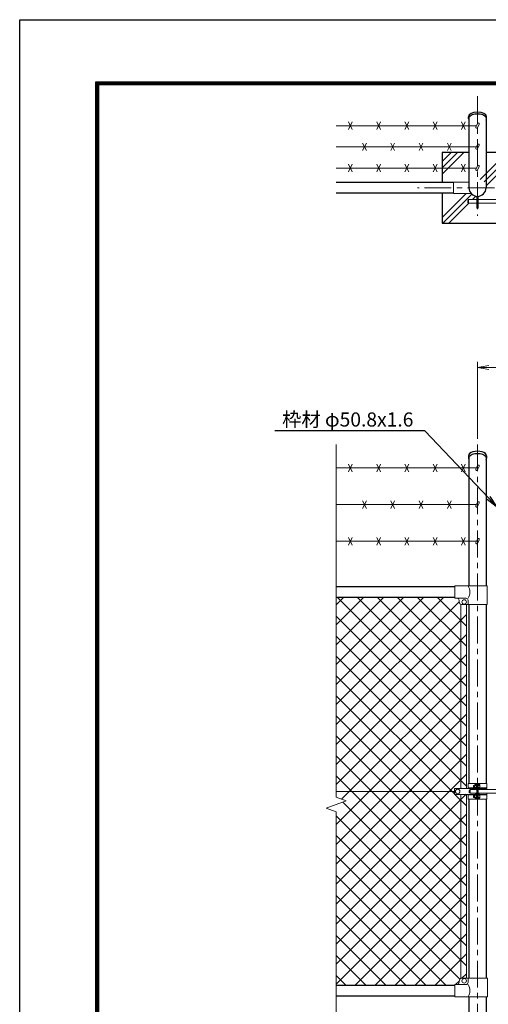
# Model space of a CAD drawing. Units: millimetres. Extents: x 8400 to 16800, y 0 to 5940.
# Drawn here: x 8400 to 10059, y 2452 to 5940 of the extents above; entities that cross this region are included whole.
import ezdxf
from ezdxf import colors
from ezdxf.entities.mleader import LeaderData, LeaderLine
from ezdxf.enums import TextEntityAlignment as Align
from ezdxf.math import Vec2, Vec3

# ---------------------------------------------------------------- set-up
doc = ezdxf.new("R2010")
doc.units = ezdxf.units.MM
doc.header["$LTSCALE"] = 3
doc.header["$MEASUREMENT"] = 0
doc.linetypes.add('CENTER', pattern=[50.8, 31.75, -6.35, 6.35, -6.35])
doc.layers.get('Defpoints').update_dxf_attribs({"color": 8})
for name, color, linetype, lineweight in [('D-BMK', 2, 'CENTER', 13), ('D-DCR-HCH', 7, 'Continuous', 13), ('D-STR-DIM', 7, 'Continuous', 13), ('D-STR-TXT', 7, 'Continuous', 13), ('D-STR2', 7, 'Continuous', 13), ('D-STR3', 3, 'Continuous', 13)]:
    doc.layers.add(name, color=color, linetype=linetype, lineweight=lineweight)
for name, color, linetype in [('D-STR1', 1, 'Continuous'), ('D-STR4', 7, 'Continuous'), ('D-TTL', 2, 'Continuous')]:
    doc.layers.add(name, color=color, linetype=linetype)
doc.styles.add('ゴシック', font='txt')
doc.dimstyles.new('STYLE', dxfattribs={"dimscale": 20, "dimtxt": 2.5, "dimasz": 2, "dimexe": 1, "dimexo": 1, "dimgap": 0.8, "dimtad": 1, "dimdsep": 46, "dimtxsty": 'ゴシック', "dimblk": 'OPEN', "dimcen": 1e-08, "dimclrd": 256, "dimclre": 256, "dimclrt": 256, "dimadec": 0, "dimazin": 2, "dimtfac": 1, "dimtmove": 2, "dimatfit": 3, "dimldrblk": 'OPEN', "dimfxl": 0, "dimtolj": 1, "dimtzin": 0, "dimlwd": -1, "dimlwe": -1, "dimarcsym": 0})

# ---------------------------------------------------------------- blocks, each defined once
blk = doc.blocks.new('_Open')
at = {"color": 0, "linetype": 'ByBlock', "lineweight": -2}
for p, q in [((-1, 0.167), (0, 0)), ((-1, -0.167), (0, 0)), ((0, 0), (-1, 0))]:
    blk.add_line(p, q, dxfattribs=at)
blk = doc.blocks.new('*D23')
at = {"layer": 'D-STR-DIM'}
for p, q in [((10020.7, 4455.5), (10020.7, 4728)), ((11055.7, 4455.5), (11055.7, 4728)), ((10060.7, 4708), (11015.7, 4708))]:
    blk.add_line(p, q, dxfattribs=at)
at = {"layer": 'Defpoints', "color": 0}
for p in [(11055.7, 4708), (10020.7, 4435.5), (11055.7, 4435.5)]:
    blk.add_point(p, dxfattribs=at)
at = {"layer": 'D-STR-DIM', "xscale": 40, "yscale": 40, "zscale": 40, "rotation": 180}
blk.add_blockref('_Open', (10020.7, 4708), dxfattribs=at)
at = {"layer": 'D-STR-DIM', "xscale": 40, "yscale": 40, "zscale": 40}
blk.add_blockref('_Open', (11055.7, 4708), dxfattribs=at)
at = {"layer": 'D-STR-DIM', "insert": (10538.2, 4749), "char_height": 50, "attachment_point": 5, "style": 'ゴシック'}
blk.add_mtext('\\A1;1035', dxfattribs=at)

msp = doc.modelspace()

# ---------------------------------------------------------------- linework, layer by layer
at = {"layer": 'D-BMK'}
for p, q in [((10020.678, 5669.469), (10020.678, 5245.205)), ((10232.81, 5344.526), (9808.546, 5344.526)), ((10020.678, 4435.524), (10020.678, 2101.367))]:
    msp.add_line(p, q, dxfattribs=at)
at = {"layer": 'D-DCR-HCH'}
for p, q in [((9895.678, 5393.307), (9971.897, 5469.526)), ((9895.678, 5415.404), (9949.8, 5469.526)), ((9895.678, 5437.501), (9927.703, 5469.526)), ((10030.349, 5374.347), (10125.528, 5469.526)), ((10043.798, 5365.699), (10145.678, 5467.579)), ((10051.325, 5351.129), (10145.678, 5445.482)), ((9895.678, 5239.676), (9980.828, 5324.826)), ((9897.625, 5219.526), (10000.284, 5322.185)), ((10003.101, 5302.905), (10015.008, 5314.812)), ((9919.722, 5219.526), (9990.101, 5289.905))]:
    msp.add_line(p, q, dxfattribs=at)
at = {"layer": 'D-STR-DIM'}
for p, q in [((9520.678, 4435.524), (9520.678, 3185.594)), ((9555.917, 3172.767), (9520.678, 3185.594)), ((9485.439, 3147.115), (9555.917, 3172.767)), ((9520.678, 3134.29), (9485.439, 3147.115)), ((9520.678, 3134.29), (9520.678, 2324.062))]:
    msp.add_line(p, q, dxfattribs=at)
at = {"layer": 'D-STR1'}
for p, q in [((9988.578, 5589.526), (9988.578, 5596.455)), ((9990.428, 5594.896), (9990.428, 5344.526)), ((10050.928, 5594.896), (10050.928, 5344.526)), ((10052.778, 5589.526), (10052.778, 5596.455)), ((9935.678, 5363.526), (9520.678, 5363.526)), ((9935.678, 5325.526), (9520.678, 5325.526)), ((9988.578, 4395.367), (9988.578, 4386.347)), ((10052.778, 4395.367), (10052.778, 4386.347)), ((9990.428, 4391.717), (9990.428, 3934.367)), ((10050.928, 4391.717), (10050.928, 3934.367)), ((9940.678, 3931.367), (9520.678, 3931.367)), ((9940.678, 3893.367), (9520.678, 3893.367)), ((9990.428, 3868.367), (9990.428, 3233.867)), ((10050.928, 3868.367), (10050.928, 3233.867)), ((9990.428, 3218.867), (9990.428, 3216.867)), ((10050.928, 3218.867), (10050.928, 3216.867)), ((9990.428, 3195.868), (9990.428, 3193.867)), ((9990.428, 3178.867), (9990.428, 2544.367)), ((10050.928, 3195.868), (10050.928, 3193.867)), ((10050.928, 3178.867), (10050.928, 2544.367)), ((9940.678, 2519.367), (9520.678, 2519.367)), ((9940.678, 2481.367), (9520.678, 2481.367)), ((9990.428, 2478.367), (9990.428, 2131.367)), ((10050.928, 2478.367), (10050.928, 2131.367))]:
    msp.add_line(p, q, dxfattribs=at)
msp.add_arc((10020.678, 5344.526), 30.25, 180, 0, dxfattribs=at)
for centre, major_axis, start_param, end_param in [((10020.678, 5589.526), (32.1, 0), 5.94202655, 9.76593672), ((10020.678, 5596.455), (32.1, 0), 0, 3.14159265), ((10020.678, 4386.347), (-32.1, 0), 2.80043389, 6.62434407), ((10020.678, 4395.367), (-32.1, 0), 3.14159265, 6.28318531)]:
    msp.add_ellipse(centre, major_axis=major_axis, ratio=0.5, start_param=start_param, end_param=end_param, dxfattribs=at)
at = {"layer": 'D-STR2'}
for p, q in [((9520.678, 3513.914), (9900.132, 3893.367)), ((9520.678, 3584.625), (9829.421, 3893.367)), ((9520.678, 3655.335), (9758.71, 3893.367)), ((9520.678, 3726.046), (9688, 3893.367)), ((9520.678, 3796.757), (9617.289, 3893.367)), ((9520.678, 3867.467), (9546.578, 3893.367)), ((9520.678, 3443.203), (9955.679, 3878.205)), ((9981.178, 3437.636), (9525.447, 3893.367)), ((9981.178, 3508.347), (9596.157, 3893.367)), ((9981.178, 3579.057), (9666.868, 3893.367)), ((9981.178, 3649.768), (9737.579, 3893.367)), ((9981.178, 3720.479), (9808.289, 3893.367)), ((9981.178, 3791.189), (9879, 3893.367)), ((9520.678, 3372.493), (9981.178, 3832.993)), ((9981.178, 3366.925), (9520.678, 3827.425)), ((9520.678, 3301.782), (9981.178, 3762.282)), ((9981.178, 3296.215), (9520.678, 3756.715)), ((9520.678, 3231.071), (9981.178, 3691.571)), ((9981.178, 3225.504), (9520.678, 3686.004)), ((9938.682, 3197.289), (9520.678, 3615.293)), ((9539.178, 3178.86), (9981.178, 3620.86)), ((9520.678, 3089.65), (9981.178, 3550.15)), ((9981.178, 3084.083), (9520.678, 3544.583)), ((9981.178, 3013.372), (9520.678, 3473.872)), ((9521.106, 3019.367), (9981.178, 3479.439)), ((9520.678, 2948.228), (9981.178, 3408.728)), ((9981.178, 2942.661), (9520.678, 3403.161)), ((9520.678, 2877.518), (9981.178, 3338.018)), ((9981.178, 2871.951), (9520.678, 3332.451)), ((9520.678, 2806.807), (9981.178, 3267.307)), ((9981.178, 2801.24), (9520.678, 3261.74)), ((9520.678, 2736.096), (9980.649, 3196.067)), ((9981.178, 3154.793), (9940.103, 3195.868)), ((9981.178, 2730.529), (9543.47, 3168.237)), ((9520.678, 2665.386), (9981.178, 3125.886)), ((9981.178, 2659.818), (9520.678, 3120.318)), ((9520.678, 2594.675), (9981.178, 3055.175)), ((9981.178, 2589.108), (9520.678, 3049.608)), ((9520.678, 2523.964), (9981.178, 2984.464)), ((9958.376, 2541.199), (9520.678, 2978.897)), ((9909.497, 2519.367), (9520.678, 2908.186)), ((9586.792, 2519.367), (9981.178, 2913.754)), ((9838.786, 2519.367), (9520.678, 2837.476)), ((9657.502, 2519.367), (9981.178, 2843.043)), ((9768.076, 2519.367), (9520.678, 2766.765)), ((9728.213, 2519.367), (9981.178, 2772.332)), ((9697.365, 2519.367), (9520.678, 2696.054)), ((9798.924, 2519.367), (9981.178, 2701.622)), ((9626.654, 2519.367), (9520.678, 2625.344)), ((9869.634, 2519.367), (9981.178, 2630.911)), ((9555.944, 2519.367), (9520.678, 2554.633)), ((9965.339, 2544.362), (9981.178, 2560.2)), ((9943.345, 2522.367), (9955.684, 2534.706))]:
    msp.add_line(p, q, dxfattribs=at)
at = {"layer": 'D-STR3'}
for p, q in [((9520.678, 5564.526), (10017.368, 5564.526)), ((9577.386, 5551.11), (9563.97, 5577.943)), ((9577.386, 5577.943), (9563.97, 5551.11)), ((9677.386, 5551.11), (9663.97, 5577.943)), ((9677.386, 5577.943), (9663.97, 5551.11)), ((9777.386, 5551.11), (9763.97, 5577.943)), ((9777.386, 5577.943), (9763.97, 5551.11)), ((9877.386, 5551.11), (9863.97, 5577.943)), ((9877.386, 5577.943), (9863.97, 5551.11)), ((9977.386, 5551.11), (9963.97, 5577.943)), ((9977.386, 5577.943), (9963.97, 5551.11)), ((10021.112, 5572.556), (10015.161, 5559.795)), ((10026.55, 5570.02), (10020.599, 5557.259)), ((9520.678, 5489.526), (10017.368, 5489.526)), ((9627.386, 5476.11), (9613.97, 5502.943)), ((9627.386, 5502.943), (9613.97, 5476.11)), ((9727.386, 5476.11), (9713.97, 5502.943)), ((9727.386, 5502.943), (9713.97, 5476.11)), ((9827.386, 5476.11), (9813.97, 5502.943)), ((9827.386, 5502.943), (9813.97, 5476.11)), ((9927.386, 5476.11), (9913.97, 5502.943)), ((9927.386, 5502.943), (9913.97, 5476.11)), ((10021.112, 5497.556), (10015.161, 5484.795)), ((10026.55, 5495.02), (10020.599, 5482.259)), ((9520.678, 5414.526), (10017.368, 5414.526)), ((9577.386, 5401.11), (9563.97, 5427.943)), ((9577.386, 5427.943), (9563.97, 5401.11)), ((9677.386, 5401.11), (9663.97, 5427.943)), ((9677.386, 5427.943), (9663.97, 5401.11)), ((9777.386, 5401.11), (9763.97, 5427.943)), ((9777.386, 5427.943), (9763.97, 5401.11)), ((9877.386, 5401.11), (9863.97, 5427.943)), ((9877.386, 5427.943), (9863.97, 5401.11)), ((9977.386, 5401.11), (9963.97, 5427.943)), ((9977.386, 5427.943), (9963.97, 5401.11)), ((10021.112, 5422.556), (10015.161, 5409.795)), ((10026.55, 5420.02), (10020.599, 5407.259)), ((9935.678, 5324.826), (9935.678, 5364.226)), ((9935.678, 5364.226), (9990.428, 5364.226)), ((9935.678, 5324.826), (9997.722, 5324.826)), ((9989.328, 5302.905), (10018.378, 5302.905)), ((9989.328, 5302.905), (9989.328, 5289.905)), ((10018.378, 5314.364), (10018.378, 5271.976)), ((10020.678, 5314.276), (10020.678, 5271.976)), ((10022.978, 5314.364), (10022.978, 5271.976)), ((10023.002, 5303.326), (10151.278, 5303.326)), ((9986.328, 5299.905), (9986.328, 5292.905)), ((9989.328, 5289.905), (10018.378, 5289.905)), ((10022.978, 5271.976), (10018.378, 5271.976)), ((10023.002, 5290.326), (10151.278, 5290.326)), ((9577.386, 4365.784), (9563.97, 4338.951)), ((9577.386, 4338.951), (9563.97, 4365.784)), ((9677.386, 4365.784), (9663.97, 4338.951)), ((9677.386, 4338.951), (9663.97, 4365.784)), ((9777.386, 4365.784), (9763.97, 4338.951)), ((9777.386, 4338.951), (9763.97, 4365.784)), ((9877.386, 4365.784), (9863.97, 4338.951)), ((9877.386, 4338.951), (9863.97, 4365.784)), ((9977.386, 4365.784), (9963.97, 4338.951)), ((9977.386, 4338.951), (9963.97, 4365.784)), ((10021.112, 4360.397), (10015.161, 4347.636)), ((9520.678, 4352.367), (10017.368, 4352.367)), ((10026.55, 4357.861), (10020.599, 4345.1)), ((9520.678, 4222.367), (10017.368, 4222.367)), ((9627.386, 4235.784), (9613.97, 4208.951)), ((9627.386, 4208.951), (9613.97, 4235.784)), ((9727.386, 4235.784), (9713.97, 4208.951)), ((9727.386, 4208.951), (9713.97, 4235.784)), ((9827.386, 4235.784), (9813.97, 4208.951)), ((9827.386, 4208.951), (9813.97, 4235.784)), ((9927.386, 4235.784), (9913.97, 4208.951)), ((9927.386, 4208.951), (9913.97, 4235.784)), ((10021.112, 4230.397), (10015.161, 4217.636)), ((10026.55, 4227.861), (10020.599, 4215.1)), ((9520.678, 4092.367), (10017.368, 4092.367)), ((9577.386, 4105.784), (9563.97, 4078.951)), ((9577.386, 4078.951), (9563.97, 4105.784)), ((9677.386, 4105.784), (9663.97, 4078.951)), ((9677.386, 4078.951), (9663.97, 4105.784)), ((9777.386, 4105.784), (9763.97, 4078.951)), ((9777.386, 4078.951), (9763.97, 4105.784)), ((9877.386, 4105.784), (9863.97, 4078.951)), ((9877.386, 4078.951), (9863.97, 4105.784)), ((9977.386, 4105.784), (9963.97, 4078.951)), ((9977.386, 4078.951), (9963.97, 4105.784)), ((10021.112, 4100.397), (10015.161, 4087.636)), ((10026.55, 4097.861), (10020.599, 4085.1)), ((10055.378, 3934.367), (9940.678, 3934.367)), ((9940.678, 3890.367), (9940.678, 3934.367)), ((10055.378, 3868.367), (10055.378, 3934.367)), ((9980.278, 3890.367), (9940.678, 3890.367)), ((9955.678, 3878.367), (9955.678, 3883.367)), ((9987.278, 3868.367), (9987.278, 3883.367)), ((9962.178, 3869), (9962.178, 3216.867)), ((10055.378, 3868.367), (9965.678, 3868.367)), ((9981.178, 3868.367), (9981.178, 3216.867)), ((9938.682, 3195.868), (9938.682, 3216.867)), ((9938.682, 3216.867), (10011.567, 3216.867)), ((9988.128, 3233.867), (10053.228, 3233.867)), ((9988.128, 3233.867), (9988.128, 3218.867)), ((9988.128, 3218.867), (10011.278, 3218.867)), ((9991.328, 3209.867), (9991.328, 3202.867)), ((9991.328, 3209.867), (9991.328, 3202.867)), ((9994.328, 3212.867), (10018.378, 3212.867)), ((9994.328, 3212.867), (9994.328, 3199.867)), ((10006.978, 3227.19), (10007.655, 3227.867)), ((10006.978, 3227.19), (10006.978, 3220.544)), ((10011.278, 3227.19), (10006.978, 3227.19)), ((10006.978, 3220.544), (10007.655, 3219.867)), ((10011.278, 3220.544), (10006.978, 3220.544)), ((10011.278, 3227.867), (10007.655, 3227.867)), ((10007.655, 3227.867), (10007.655, 3219.867)), ((10011.278, 3219.867), (10007.655, 3219.867)), ((10011.278, 3229.689), (10011.278, 3218.088)), ((10016.778, 3231.367), (10011.878, 3231.367)), ((10016.778, 3227.867), (10011.878, 3227.867)), ((10016.778, 3219.867), (10011.878, 3219.867)), ((10016.778, 3216.367), (10011.878, 3216.367)), ((10018.378, 3232.367), (10016.778, 3232.367)), ((10016.778, 3232.367), (10016.778, 3215.367)), ((10018.378, 3215.367), (10016.778, 3215.367)), ((10018.378, 3233.867), (10018.378, 3178.867)), ((10020.678, 3233.867), (10020.678, 3178.867)), ((10022.978, 3233.867), (10022.978, 3178.867)), ((10022.978, 3232.767), (10022.978, 3214.967)), ((10022.978, 3231.367), (10027.878, 3231.367)), ((10022.978, 3227.867), (10027.878, 3227.867)), ((10022.978, 3219.867), (10027.878, 3219.867)), ((10022.978, 3216.367), (10027.878, 3216.367)), ((10022.978, 3212.867), (10151.328, 3212.867)), ((10028.189, 3216.867), (10053.478, 3216.867)), ((10028.478, 3229.689), (10028.478, 3218.088)), ((10028.478, 3218.867), (10053.228, 3218.867)), ((10053.228, 3233.867), (10053.228, 3218.867)), ((10053.478, 3212.867), (10053.478, 3216.867)), ((9938.682, 3206.367), (9520.678, 3206.367)), ((9938.682, 3195.868), (10011.567, 3195.868)), ((9962.178, 3195.868), (9962.178, 2543.735)), ((9981.178, 3195.868), (9981.178, 2544.367)), ((9988.128, 3193.867), (10011.278, 3193.867)), ((9988.128, 3178.867), (9988.128, 3193.867)), ((9988.128, 3178.867), (10053.228, 3178.867)), ((9994.328, 3199.867), (10018.378, 3199.867)), ((10006.978, 3192.19), (10007.655, 3192.867)), ((10011.278, 3192.19), (10006.978, 3192.19)), ((10006.978, 3185.544), (10006.978, 3192.19)), ((10011.278, 3185.544), (10006.978, 3185.544)), ((10006.978, 3185.544), (10007.655, 3184.867)), ((10007.655, 3184.867), (10007.655, 3192.867)), ((10011.278, 3192.867), (10007.655, 3192.867)), ((10011.278, 3184.867), (10007.655, 3184.867)), ((10011.278, 3183.046), (10011.278, 3194.647)), ((10016.778, 3196.367), (10011.878, 3196.367)), ((10016.778, 3192.867), (10011.878, 3192.867)), ((10016.778, 3184.867), (10011.878, 3184.867)), ((10016.778, 3181.367), (10011.878, 3181.367)), ((10016.778, 3180.367), (10016.778, 3197.367)), ((10018.378, 3197.367), (10016.778, 3197.367)), ((10018.378, 3180.367), (10016.778, 3180.367)), ((10022.978, 3199.867), (10151.328, 3199.867)), ((10022.978, 3196.367), (10027.878, 3196.367)), ((10022.978, 3192.867), (10027.878, 3192.867)), ((10022.978, 3184.867), (10027.878, 3184.867)), ((10022.978, 3181.367), (10027.878, 3181.367)), ((10028.19, 3195.868), (10053.478, 3195.868)), ((10028.378, 3193.867), (10053.228, 3193.867)), ((10028.478, 3194.689), (10028.478, 3183.088)), ((10053.228, 3178.867), (10053.228, 3193.867)), ((10053.478, 3195.868), (10053.478, 3199.867)), ((9980.278, 2522.367), (9940.678, 2522.367)), ((9940.678, 2522.367), (9940.678, 2478.367)), ((9955.678, 2534.367), (9955.678, 2529.367)), ((10056.378, 2544.367), (9965.678, 2544.367)), ((9987.278, 2544.367), (9987.278, 2529.367)), ((10056.378, 2544.367), (10056.378, 2478.367)), ((10056.378, 2478.367), (9940.678, 2478.367))]:
    msp.add_line(p, q, dxfattribs=at)
for centre in [(9973.678, 3877.367), (9950.681, 3206.368), (9973.678, 2535.367)]:
    msp.add_circle(centre, 8, dxfattribs=at)
for centre, radius, start, end in [((10017.88, 5558.527), 3, 154.99707, 334.995238), ((10023.831, 5571.288), 3, 334.995238, 154.99707), ((10017.88, 5483.527), 3, 154.99707, 334.995238), ((10023.831, 5496.288), 3, 334.995238, 154.99707), ((10017.88, 5408.527), 3, 154.99707, 334.995238), ((10023.831, 5421.288), 3, 334.995238, 154.99707), ((9989.328, 5299.905), 3, 90, 180), ((9989.328, 5292.905), 3, 180, 270), ((10023.831, 4359.129), 3, 334.995238, 154.99707), ((10017.88, 4346.368), 3, 154.99707, 334.995238), ((10023.831, 4229.129), 3, 334.995238, 154.99707), ((10017.88, 4216.368), 3, 154.99707, 334.995238), ((10017.88, 4086.368), 3, 154.99707, 334.995238), ((10023.831, 4099.129), 3, 334.995238, 154.99707), ((9953.063, 3912.367), 40.678, 327.259645, 32.740355), ((9948.678, 3883.367), 7, 0, 90), ((9965.678, 3878.367), 10, 180, 270), ((9980.278, 3883.367), 7, 0, 90), ((9994.328, 3209.867), 3, 90, 180), ((10014.126, 3229.617), 2.849, 142.098506, 217.901494), ((10024.911, 3223.867), 13.633, 162.938469, 197.061531), ((10014.129, 3218.117), 2.852, 142.141714, 217.858286), ((10025.63, 3229.617), 2.849, 322.098506, 37.901494), ((10014.845, 3223.867), 13.633, 342.938469, 17.061531), ((10025.627, 3218.117), 2.852, 322.141714, 37.858286), ((9994.328, 3202.867), 3, 180, 270), ((10014.126, 3183.117), 2.849, 142.098506, 217.901494), ((10014.129, 3194.617), 2.852, 142.141714, 217.858286), ((10024.911, 3188.867), 13.633, 162.938469, 197.061531), ((10025.63, 3194.617), 2.849, 322.098506, 37.901494), ((10014.845, 3188.867), 13.633, 342.938469, 17.061531), ((10025.627, 3183.117), 2.852, 322.141714, 37.858286), ((9948.678, 2529.367), 7, 270, 0), ((9965.678, 2534.367), 10, 90, 180), ((9980.278, 2529.367), 7, 270, 0), ((9953.063, 2500.367), 40.678, 327.259645, 32.740355)]:
    msp.add_arc(centre, radius, start, end, dxfattribs=at)
at = {"layer": 'D-STR4'}
for p, q in [((9895.678, 5469.526), (9895.678, 5363.526)), ((9990.428, 5469.526), (9895.678, 5469.526)), ((10145.678, 5469.526), (10050.928, 5469.526)), ((9895.678, 5325.526), (9895.678, 5219.526)), ((9895.678, 5219.526), (10145.678, 5219.526))]:
    msp.add_line(p, q, dxfattribs=at)
at = {"layer": 'D-TTL'}
msp.add_lwpolyline([(8400, 5940), (16800, 5940), (16800, 0), (8400, 0)], close=True, dxfattribs=at)
at = {"layer": 'D-TTL', "color": 7}
for points in [[(8670, 5720), (16530, 5720), (16530, 220), (8670, 220)], [(8672.5, 5717.5), (16527.5, 5717.5), (16527.5, 222.5), (8672.5, 222.5)], [(8675, 5715), (16525, 5715), (16525, 225), (8675, 225)], [(8677.5, 5712.5), (16522.5, 5712.5), (16522.5, 227.5), (8677.5, 227.5)], [(8680, 5710), (16520, 5710), (16520, 230), (8680, 230)]]:
    msp.add_lwpolyline(points, close=True, dxfattribs=at)

# ---------------------------------------------------------------- texts
at = {"layer": 'D-STR-TXT', "style": 'ゴシック'}
msp.add_text('枠材 φ50.8x1.6', height=50, dxfattribs=at).set_placement((9561.369, 4517.343), align=Align.MIDDLE)

# ---------------------------------------------------------------- dimensions: what is measured, and where the dimension line sits
at = {"layer": 'D-STR-DIM'}
dim = msp.add_linear_dim(base=(11055.678, 4708.033), p1=(10020.678, 4435.524), p2=(11055.678, 4435.524), dimstyle='STYLE', dxfattribs=at)
dim.commit()
dim.dimension.update_dxf_attribs({"geometry": '*D23', "text_midpoint": (10538.178, 4749.033)})

# ---------------------------------------------------------------- leaders
at = {"layer": 'D-STR-TXT'}
ml = msp.add_multileader_mtext('Standard', dxfattribs=at)
ml.set_content('', color=256)
ml.set_leader_properties()
ml.set_arrow_properties(name='OPEN')
ml.build(insert=Vec2(0, 0))
ml.multileader.update_dxf_attribs({"text_right_attachment_type": 6, "dogleg_length": 0.36, "arrow_head_size": 40, "scale": 20})
ctx = ml.context
ctx.base_point, ctx.scale, ctx.char_height, ctx.arrow_head_size, ctx.landing_gap_size, ctx.plane_origin = Vec3(9300.971, 4485.905), 20, 3.6, 40, 1.8, Vec3(10086.79, 4217.156)
ctx.right_attachment, ctx.text_align_type = 6, 2
notes = []
notes.append((ctx, [(0, (1, 1, 0), (9311.771, 4484.105), (-1, 0), 7.2, [(0, [(10086.79, 4217.156), (9833.841, 4484.105)], 0, [])])]))
ctx.mtext.insert, ctx.mtext.alignment, ctx.mtext.flow_direction = Vec3(9302.771, 4487.705), 3, 5
for ctx, leaders in notes:
    for number, flags, end, landing, length, lines in leaders:
        leader = LeaderData()
        leader.index, (leader.has_last_leader_line, leader.has_dogleg_vector, leader.attachment_direction) = number, flags
        leader.last_leader_point, leader.dogleg_vector, leader.dogleg_length = Vec3(end), Vec3(landing), length
        for number, points, colour, breaks in lines:
            line = LeaderLine()
            line.index, line.vertices, line.color, line.breaks = number, Vec3.list(points), colors.encode_raw_color(colour), breaks
            leader.lines.append(line)
        ctx.leaders.append(leader)

doc.saveas('drawing.dxf')
